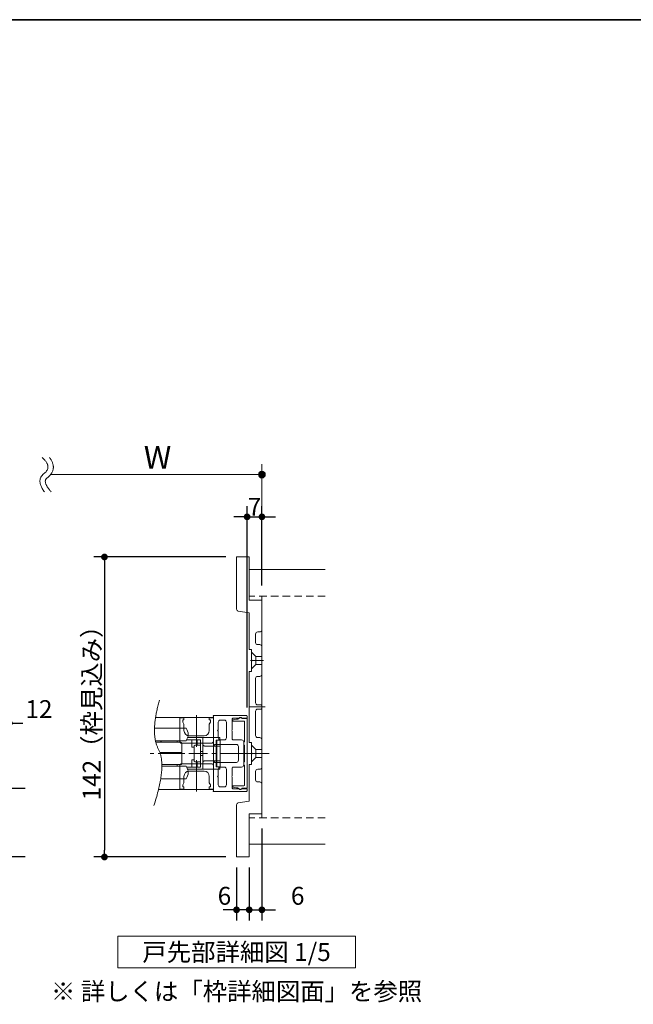
# Model space of a CAD drawing. Units: millimetres. Extents: x -4275 to 7850, y -3045 to 3045.
# Drawn here: x 295 to 1456, y 906 to 2770 of the extents above; entities that cross this region are included whole.
import ezdxf

# ---------------------------------------------------------------- set-up
doc = ezdxf.new("R2010")
doc.units = ezdxf.units.MM
doc.header["$LTSCALE"] = 20
doc.header["$PDMODE"] = 1
doc.header["$PDSIZE"] = -2
for name, pattern in [('ラインタイプ-1', [1.11, 0.71, -0.4]), ('ラインタイプ-3', [2.91, 1.76, -0.4, 0.35, -0.4]), ('ラインタイプ-6', [6.5, 4, -0.5, 0.5, -0.5, 0.5, -0.5])]:
    doc.linetypes.add(name, pattern=pattern)
for name, color, linetype, lineweight in [('1図面枠', 7, 'Continuous', 15), ('2寸法-1', 7, 'Continuous', 15), ('2寸法-2', 7, 'Continuous', 15), ('2寸法-3', 7, 'Continuous', 15), ('3一般', 7, 'Continuous', 15)]:
    doc.layers.add(name, color=color, linetype=linetype, lineweight=lineweight)
doc.styles.add('MS PGothic', font='txt', dxfattribs={"bigfont": 'MS PGothic'})
doc.styles.get("Standard").update_dxf_attribs({"font": 'txt', "bigfont": 'BIGFONT.SHX'})
doc.dimstyles.new('SANWA-1', dxfattribs={"dimtxt": 43.490885, "dimasz": 12.712402, "dimexe": 20, "dimexo": 20, "dimgap": 2, "dimtad": 1, "dimdec": 8, "dimdsep": 46, "dimtxsty": 'MS PGothic', "dimblk": 'DOT', "dimblk1": 'DOT', "dimblk2": 'DOT', "dimcen": 0, "dimazin": 0, "dimtfac": 0.8, "dimtdec": 8, "dimtix": 1, "dimtmove": 0, "dimatfit": 0, "dimldrblk": 'DOT', "dimfxl": 1, "dimfrac": 2, "dimtolj": 1, "dimarcsym": 0})

# ---------------------------------------------------------------- blocks, each defined once
blk = doc.blocks.new('_Dot')
at = {"color": 0, "linetype": 'ByBlock', "lineweight": -2}
blk.add_line((-0.5, 0), (-1, 0), dxfattribs=at)
at = {"color": 0, "linetype": 'ByBlock', "const_width": 0.5}
blk.add_lwpolyline([(-0.25, 0, 1), (0.25, 0, 1)], format="xyb", close=True, dxfattribs=at)
blk = doc.blocks.new('*D5')
at = {"layer": '2寸法-1', "color": 0, "linetype": 'Continuous', "lineweight": -2}
for p, q in [((685, 1752.8), (435, 1752.8)), ((455, 1740.1), (455, 1197.6)), ((685, 1184.8), (435, 1184.8))]:
    blk.add_line(p, q, dxfattribs=at)
at = {"layer": 'Defpoints', "color": 0}
for p in [(705, 1752.8), (455, 1184.8), (705, 1184.8)]:
    blk.add_point(p, dxfattribs=at)
at = {"layer": '2寸法-1', "color": 0, "lineweight": -2, "xscale": 12.71240234375, "yscale": 12.71240234375, "zscale": 12.71240234375}
for p, rotation in [((455, 1752.8), 90), ((455, 1184.8), 270)]:
    blk.add_blockref('_Dot', p, dxfattribs=dict(at, rotation=rotation))
at = {"layer": '2寸法-1', "color": 0, "lineweight": 15, "insert": (430.8, 1468.8), "char_height": 33.826, "attachment_point": 5, "rotation": 90, "style": 'MS PGothic'}
blk.add_mtext('\\A1;142（枠見込み）', dxfattribs=at)
blk = doc.blocks.new('グループ')
at = {"layer": '2寸法-3', "color": 7, "linetype": 'Continuous', "lineweight": 15}
for points, knots in [([(337.2, 1941), (357, 1923.5), (324.8, 1898.4), (341.4, 1876)], [0, 0, 0, 0.505464, 1, 1, 1]), ([(351, 1941), (353.8, 1937.6), (364, 1916.3), (341.6, 1898.8), (345.8, 1885.4), (354.3, 1876)], [0, 0, 0, 0.104095, 0.647511, 0.814989, 1, 1, 1])]:
    blk.add_open_spline(points, degree=2, knots=knots, dxfattribs=at)
blk = doc.blocks.new('グループ-1')
at = {"layer": '2寸法-3', "linetype": 'Continuous', "lineweight": 0}
h = blk.add_hatch(color=7, dxfattribs=at)
edge = h.paths.add_edge_path()
edge.add_arc((753, 1908.8), 6.36, 0, 360)
at = {"layer": '2寸法-3', "color": 7, "linetype": 'Continuous', "lineweight": 15}
for p, q in [((753, 1848.8), (753, 1928.8)), ((353, 1908.8), (753, 1908.8))]:
    blk.add_line(p, q, dxfattribs=at)
blk.add_circle((753, 1908.8), 6.36, dxfattribs=at)
at = {"layer": '2寸法-3', "color": 7}
blk.add_blockref('グループ', (0, 0), dxfattribs=at)
at = {"layer": '2寸法-3', "color": 7, "insert": (529.4, 1963.2), "char_height": 43.491, "attachment_point": 1, "line_spacing_factor": 0.870768}
blk.add_mtext('{\\fMS PGothic|b0|i0|c128|p0;W}', dxfattribs=at)
blk = doc.blocks.new('*D13')
at = {"layer": '2寸法-2', "color": 0, "linetype": 'Continuous', "lineweight": -2}
for p, q in [((263, 1340.8), (263, 1458.3)), ((275, 1334.8), (275, 1458.3)), ((250.3, 1438.3), (237.6, 1438.3)), ((263, 1438.3), (275, 1438.3)), ((287.7, 1438.3), (300.4, 1438.3))]:
    blk.add_line(p, q, dxfattribs=at)
at = {"layer": 'Defpoints', "color": 0}
for p in [(275, 1438.3), (263, 1320.8), (275, 1314.8)]:
    blk.add_point(p, dxfattribs=at)
at = {"layer": '2寸法-2', "color": 0, "lineweight": -2, "xscale": 12.71240234375, "yscale": 12.71240234375, "zscale": 12.71240234375}
blk.add_blockref('_Dot', (263, 1438.3), dxfattribs=at)
at = {"layer": '2寸法-2', "color": 0, "lineweight": -2, "xscale": 12.71240234375, "yscale": 12.71240234375, "zscale": 12.71240234375, "rotation": 180}
blk.add_blockref('_Dot', (275, 1438.3), dxfattribs=at)
at = {"layer": '2寸法-2', "color": 0, "lineweight": 15, "insert": (331, 1464.8), "char_height": 33.83, "attachment_point": 5, "style": 'MS PGothic'}
blk.add_mtext('\\A1;12', dxfattribs=at)
blk = doc.blocks.new('グループ-23')
at = {"layer": '3一般', "color": 7, "linetype": 'Continuous', "lineweight": 15}
for p, q in [((269, 1320.8), (263, 1320.8)), ((263, 1296.2), (263, 1320.8)), ((269, 1300.3), (269, 1320.8)), ((263.8, 1295.2), (269, 1294.3)), ((275, 1300.3), (269, 1300.3)), ((269, 1277), (269, 1294.3)), ((275, 1286.3), (275, 1300.3)), ((269, 1277), (270.1, 1277)), ((270.1, 1277), (270.1, 1272.1)), ((270.4, 1271.8), (270.1, 1272.1)), ((270.4, 1271.8), (270.1, 1271.5)), ((270.1, 1271.5), (270.1, 1266.6)), ((272, 1280.3), (272, 1284.3)), ((273, 1285.3), (274, 1285.3)), ((274, 1279.3), (273, 1279.3)), ((275, 1265.3), (275, 1278.3)), ((269, 1233), (269, 1266.6)), ((270.1, 1266.6), (269, 1266.6)), ((272, 1251.8), (272, 1263.3)), ((273, 1264.3), (274, 1264.3)), ((274.5, 1250.8), (273, 1250.8)), ((275, 1249.3), (275, 1250.3)), ((269, 1233), (270.1, 1233)), ((270.1, 1233), (270.1, 1228.1)), ((272, 1236.3), (272, 1247.8)), ((273, 1248.8), (274.5, 1248.8)), ((274, 1235.3), (273, 1235.3)), ((275, 1221.3), (275, 1234.3)), ((270.1, 1222.6), (269, 1222.6)), ((269, 1205.3), (269, 1222.6)), ((270.1, 1228.1), (270.4, 1227.8)), ((270.1, 1227.5), (270.4, 1227.8)), ((270.1, 1227.5), (270.1, 1222.6)), ((272, 1215.3), (272, 1219.3)), ((273, 1220.3), (274, 1220.3)), ((274, 1214.3), (273, 1214.3)), ((275, 1199.3), (275, 1213.3)), ((263, 1178.8), (263, 1203.5)), ((269, 1205.3), (263.8, 1204.5)), ((269, 1199.3), (275, 1199.3)), ((269, 1178.8), (269, 1199.3)), ((263, 1178.8), (269, 1178.8))]:
    blk.add_line(p, q, dxfattribs=at)
at = {"layer": '3一般', "color": 7, "linetype": 'ラインタイプ-6', "lineweight": 15}
for p, q in [((263, 1296.2), (263, 1295.3)), ((263.8, 1295.2), (263, 1295.3)), ((270.1, 1275.8), (272.2, 1273.7)), ((270.1, 1267.8), (272.2, 1269.9)), ((272.2, 1273.7), (275, 1273.7)), ((272.2, 1269.9), (272.2, 1273.7)), ((272.2, 1269.9), (275, 1269.9)), ((272.2, 1229.7), (270.1, 1231.8)), ((272.2, 1225.9), (270.1, 1223.8)), ((272.2, 1225.9), (272.2, 1229.7)), ((275, 1229.7), (272.2, 1229.7)), ((275, 1225.9), (272.2, 1225.9)), ((263, 1204.3), (263.8, 1204.5)), ((263, 1204.3), (263, 1203.5))]:
    blk.add_line(p, q, dxfattribs=at)
at = {"layer": '3一般', "color": 7, "linetype": 'ラインタイプ-3', "lineweight": 15}
for p, q in [((269.7, 1271.8), (275.8, 1271.8)), ((276.5, 1249.8), (261.9, 1249.8)), ((275.8, 1227.8), (269.7, 1227.8))]:
    blk.add_line(p, q, dxfattribs=at)
at = {"layer": '3一般', "color": 7, "linetype": 'Continuous', "lineweight": 15, "flags": 128}
for points in [[(263, 1296.2, 0.177537), (263.2, 1295.5, 0.177537), (263.8, 1295.2)], [(274, 1285.3, 0.198912), (274.7, 1285.6, 0.198912), (275, 1286.3)], [(273, 1285.3, 0.198912), (272.3, 1285.1, 0.198912), (272, 1284.3)], [(272, 1280.3, 0.198912), (272.3, 1279.6, 0.198912), (273, 1279.3)], [(275, 1278.3, 0.198912), (274.7, 1279.1, 0.198912), (274, 1279.3)], [(273, 1264.3, 0.198912), (272.3, 1264.1, 0.198912), (272, 1263.3)], [(272, 1251.8, 0.198912), (272.3, 1251.1, 0.198912), (273, 1250.8)], [(274, 1264.3, 0.198912), (274.7, 1264.6, 0.198912), (275, 1265.3)], [(275, 1250.3, 0.198912), (274.9, 1250.7, 0.198912), (274.5, 1250.8)], [(274.5, 1248.8, 0.198912), (274.9, 1249, 0.198912), (275, 1249.3)], [(273, 1248.8, 0.198912), (272.3, 1248.6, 0.198912), (272, 1247.8)], [(272, 1236.3, 0.198912), (272.3, 1235.6, 0.198912), (273, 1235.3)], [(275, 1234.3, 0.198912), (274.7, 1235.1, 0.198912), (274, 1235.3)], [(273, 1220.3, 0.198912), (272.3, 1220.1, 0.198912), (272, 1219.3)], [(272, 1215.3, 0.198912), (272.3, 1214.6, 0.198912), (273, 1214.3)], [(274, 1220.3, 0.198912), (274.7, 1220.6, 0.198912), (275, 1221.3)], [(275, 1213.3, 0.198912), (274.7, 1214.1, 0.198912), (274, 1214.3)], [(263.8, 1204.5, 0.177537), (263.2, 1204.1, 0.177537), (263, 1203.5)]]:
    blk.add_lwpolyline(points, format="xyb", dxfattribs=at)
blk = doc.blocks.new('グループ-24')
at = {"layer": '3一般', "color": 7, "linetype": 'Continuous', "lineweight": 30, "flags": 128}
blk.add_lwpolyline([(305, 1184.8), (275, 1184.8), (275, 1314.8), (305, 1314.8)], dxfattribs=at)
at = {"layer": '3一般', "color": 7}
blk.add_blockref('グループ-23', (0, 0), dxfattribs=at)
blk = doc.blocks.new('グループ-26')
at = {"layer": '3一般', "color": 7, "linetype": 'Continuous', "lineweight": 15}
for p, q in [((661.4, 1448.8), (551.7, 1448.8)), ((551.7, 1448.8), (551.7, 1448.8)), ((597.4, 1404.2), (597.4, 1448.2)), ((597.4, 1448.2), (605.4, 1448.2)), ((603.4, 1444.2), (605.4, 1444.2)), ((603.4, 1440.2), (603.4, 1444.2)), ((605.4, 1436.2), (603.4, 1440.2)), ((605.4, 1444.2), (605.4, 1448.2)), ((605.4, 1424.2), (605.4, 1436.2)), ((629.4, 1393.4), (629.4, 1453)), ((653.4, 1448.2), (661.4, 1448.2)), ((653.4, 1444.2), (653.4, 1448.2)), ((655.4, 1444.2), (653.4, 1444.2)), ((653.4, 1436.2), (655.4, 1440.2)), ((653.4, 1424.2), (653.4, 1436.2)), ((655.4, 1440.2), (655.4, 1444.2)), ((661, 1451.9), (661, 1452)), ((661.4, 1397.6), (661.4, 1451.2)), ((661.4, 1448.8), (661.4, 1312.8)), ((661.4, 1448.2), (661.4, 1404.2)), ((661.8, 1452.8), (723.8, 1452.8)), ((670.2, 1440), (670.2, 1425.4)), ((681.8, 1444), (674.2, 1444)), ((685.8, 1440), (685.8, 1410.6)), ((697, 1446.4), (697, 1425.4)), ((697.4, 1443.5), (697.4, 1443.2)), ((698.2, 1447.6), (709.7, 1447.6)), ((705, 1446), (698.4, 1444.6)), ((698.6, 1442), (719, 1442)), ((707.6, 1446), (705.8, 1446)), ((712, 1448.6), (707.6, 1446)), ((725, 1446.8), (715, 1446.8)), ((715.2, 1447.6), (725, 1447.6)), ((720.2, 1440.8), (720.2, 1402.8)), ((725, 1447.6), (725, 1451.6)), ((725, 1314.8), (725, 1446.8)), ((609.4, 1428.8), (549.7, 1428.8)), ((549.7, 1428.8), (549.7, 1428.8)), ((670.2, 1425.4), (669, 1424.2)), ((669, 1424.2), (670.2, 1423)), ((670.2, 1423), (670.2, 1410.6)), ((697, 1425.4), (695.8, 1424.2)), ((695.8, 1424.2), (697, 1423)), ((697, 1423), (697, 1407.8)), ((609.4, 1404.8), (551.5, 1404.8)), ((552.2, 1402), (599.4, 1402)), ((561.4, 1404.8), (561.4, 1402)), ((562.2, 1404.8), (562.2, 1402)), ((592.6, 1402), (592.6, 1404.8)), ((657.4, 1400.2), (601.4, 1400.2)), ((601.4, 1400), (601.4, 1382.8)), ((610.7, 1406.8), (620.6, 1406.8)), ((641.4, 1410.8), (612.5, 1410.8)), ((643.4, 1414.2), (615.4, 1414.2)), ((620.6, 1392.8), (620.6, 1406.8)), ((620.6, 1406.8), (630.6, 1406.8)), ((630.6, 1406.8), (636.6, 1406.8)), ((630.6, 1396.4), (630.6, 1406.8)), ((636.6, 1396.4), (636.6, 1406.8)), ((641.4, 1397.8), (641.4, 1410.8)), ((641.4, 1410.8), (645.4, 1410.8)), ((661.4, 1410.8), (645.4, 1410.8)), ((661.4, 1410.8), (661.4, 1394.8)), ((661.4, 1410.8), (673.4, 1410.8)), ((666.6, 1406), (673.4, 1406)), ((666.6, 1394.8), (666.6, 1406)), ((667.4, 1405.8), (666.6, 1405.8)), ((667.4, 1405.8), (673.8, 1405.8)), ((667.4, 1403.8), (667.4, 1405.8)), ((667.4, 1403.8), (667.4, 1396.8)), ((673.4, 1410.8), (673.4, 1406)), ((673.8, 1405.8), (673.8, 1403.8)), ((673.8, 1403.8), (673.8, 1396.8)), ((681.8, 1406.6), (674.2, 1406.6)), ((714.6, 1406.6), (698.2, 1406.6)), ((718.6, 1359), (718.6, 1402.6)), ((720.2, 1402.8), (719, 1402.8)), ((719, 1402.8), (719, 1396.8)), ((599.4, 1382.8), (559.9, 1382.8)), ((599.4, 1380.8), (560.6, 1380.8)), ((601.4, 1382.8), (599.4, 1382.8)), ((599.4, 1380.8), (601.4, 1380.8)), ((601.4, 1382.8), (601.4, 1380.8)), ((601.4, 1380.8), (601.4, 1361.6)), ((620.6, 1392.8), (624.6, 1392.8)), ((624.6, 1366.4), (624.6, 1395.2)), ((627.2, 1396.4), (625.8, 1396.4)), ((627.2, 1396.4), (636.6, 1396.4)), ((636.6, 1396.4), (636.6, 1395.9)), ((636.6, 1395.9), (636.6, 1395.4)), ((636.6, 1395.4), (636.6, 1366.3)), ((641.4, 1384.8), (636.6, 1384.8)), ((641.4, 1363.9), (641.4, 1397.8)), ((661.4, 1394.7), (645.4, 1394.7)), ((666.6, 1394.8), (661.4, 1394.8)), ((661.4, 1394.8), (661.4, 1394.7)), ((662.6, 1396.8), (662.2, 1396.8)), ((663.4, 1397.8), (663.4, 1397.6)), ((704.6, 1397.8), (663.4, 1397.8)), ((666.6, 1366.8), (666.6, 1394.8)), ((667.4, 1394.8), (667.4, 1396.8)), ((673.8, 1394.8), (667.4, 1394.8)), ((667.4, 1366.8), (667.4, 1394.8)), ((673.8, 1396.8), (673.8, 1394.8)), ((673.8, 1366.8), (673.8, 1394.8)), ((695.8, 1380.8), (726.9, 1380.8)), ((708.6, 1367.8), (708.6, 1393.8)), ((709.1, 1380.8), (733.1, 1380.8)), ((719, 1396.8), (720.2, 1396.8)), ((720.2, 1396.8), (720.2, 1364.8)), ((601.4, 1361.4), (657.4, 1361.4)), ((624.6, 1368.8), (620.6, 1368.8)), ((620.6, 1354.8), (620.6, 1368.8)), ((625.8, 1365.2), (627.2, 1365.2)), ((636.6, 1365.2), (627.2, 1365.2)), ((629.4, 1308.7), (629.4, 1368.3)), ((630.6, 1354.8), (630.6, 1365.2)), ((641.4, 1376.8), (636.6, 1376.8)), ((636.6, 1366.3), (636.6, 1365.8)), ((636.6, 1365.8), (636.6, 1365.2)), ((636.6, 1354.8), (636.6, 1365.2)), ((641.4, 1350.8), (641.4, 1363.9)), ((645.4, 1367), (661.4, 1367)), ((661.4, 1367), (661.4, 1366.8)), ((666.6, 1366.8), (661.4, 1366.8)), ((661.4, 1366.8), (661.4, 1350.8)), ((661.4, 1364), (661.4, 1310.4)), ((662.6, 1364.8), (662.2, 1364.8)), ((663.4, 1363.8), (663.4, 1364)), ((704.6, 1363.8), (663.4, 1363.8)), ((666.6, 1355.6), (666.6, 1366.8)), ((667.4, 1366.8), (673.8, 1366.8)), ((667.4, 1364.8), (667.4, 1366.8)), ((667.4, 1364.8), (667.4, 1357.8)), ((673.8, 1366.8), (673.8, 1364.8)), ((673.8, 1364.8), (673.8, 1357.8)), ((720.2, 1364.8), (719, 1364.8)), ((719, 1364.8), (719, 1358.8)), ((599.4, 1359.6), (563.6, 1359.6)), ((563.6, 1356.8), (609.4, 1356.8)), ((592.6, 1356.8), (592.6, 1359.6)), ((597.4, 1313.4), (597.4, 1357.4)), ((610.7, 1354.8), (620.6, 1354.8)), ((641.4, 1350.8), (612.5, 1350.8)), ((615.4, 1347.4), (643.4, 1347.4)), ((620.6, 1354.8), (630.6, 1354.8)), ((630.6, 1354.8), (636.6, 1354.8)), ((645.4, 1350.8), (641.4, 1350.8)), ((661.4, 1350.8), (645.4, 1350.8)), ((661.4, 1357.4), (661.4, 1313.4)), ((661.4, 1350.8), (673.4, 1350.8)), ((667.4, 1355.8), (666.6, 1355.8)), ((673.4, 1355.6), (666.6, 1355.6)), ((667.4, 1355.8), (667.4, 1357.8)), ((673.8, 1355.8), (667.4, 1355.8)), ((670.2, 1338.6), (670.2, 1351)), ((673.4, 1355.6), (673.4, 1350.8)), ((673.8, 1357.8), (673.8, 1355.8)), ((681.8, 1355), (674.2, 1355)), ((685.8, 1321.6), (685.8, 1351)), ((697, 1338.6), (697, 1353.8)), ((714.6, 1355), (698.2, 1355)), ((719, 1358.8), (720.2, 1358.8)), ((720.2, 1358.8), (720.2, 1320.8)), ((561.4, 1332.8), (609.4, 1332.8)), ((603.4, 1321.4), (605.4, 1325.4)), ((605.4, 1325.4), (605.4, 1337.4)), ((653.4, 1325.4), (653.4, 1337.4)), ((655.4, 1321.4), (653.4, 1325.4)), ((670.2, 1338.6), (669, 1337.4)), ((669, 1337.4), (670.2, 1336.2)), ((670.2, 1321.6), (670.2, 1336.2)), ((697, 1338.6), (695.8, 1337.4)), ((695.8, 1337.4), (697, 1336.2)), ((697, 1315.2), (697, 1336.2)), ((661.4, 1312.8), (557.4, 1312.8)), ((605.4, 1313.4), (597.4, 1313.4)), ((603.4, 1317.4), (603.4, 1321.4)), ((605.4, 1317.4), (603.4, 1317.4)), ((605.4, 1313.4), (605.4, 1317.4)), ((653.4, 1317.4), (655.4, 1317.4)), ((653.4, 1313.4), (653.4, 1317.4)), ((661.4, 1313.4), (653.4, 1313.4)), ((655.4, 1317.4), (655.4, 1321.4)), ((661, 1309.8), (661, 1309.6)), ((661.8, 1308.8), (723.8, 1308.8)), ((681.8, 1317.6), (674.2, 1317.6)), ((697.4, 1318.4), (697.4, 1318.2)), ((698.2, 1314), (709.7, 1314)), ((698.4, 1317.1), (705, 1315.7)), ((719, 1319.6), (698.6, 1319.6)), ((705.8, 1315.6), (707.6, 1315.6)), ((707.6, 1315.6), (712, 1313.1)), ((715, 1314.8), (725, 1314.8)), ((715.2, 1314), (725, 1314)), ((725, 1314), (725, 1310))]:
    blk.add_line(p, q, dxfattribs=at)
at = {"layer": '3一般', "color": 7, "linetype": 'ラインタイプ-3', "lineweight": 15}
blk.add_line((766.5, 1380.8), (537.9, 1380.8), dxfattribs=at)
at = {"layer": '3一般', "color": 7, "linetype": 'Continuous', "lineweight": 15}
for centre, radius, start, end in [((661.8, 1452), 0.8, 90, 180), ((661.8, 1451.9), 0.8, 180, 240), ((674.2, 1440), 4, 90, 180), ((681.8, 1440), 4, 0, 90), ((698.2, 1446.4), 1.2, 90, 180), ((698.6, 1443.5), 1.2, 101.3099, 180), ((698.6, 1443.2), 1.2, 180, 270), ((705.8, 1442), 4, 90, 101.3099), ((712.2, 1446.4), 2.8, 33.749, 154.6231), ((713, 1446.8), 2, 0, 120), ((715.2, 1448.4), 0.8, 213.749, 270), ((719, 1440.8), 1.2, 0, 90), ((723.8, 1451.6), 1.2, 0, 90), ((615.4, 1424.2), 10, 180, 270), ((593.4, 1416.8), 20, 323.1301, 36.8699), ((643.4, 1424.2), 10, 270, 0), ((601.4, 1404.2), 4, 180, 270), ((599.4, 1400), 2, 0, 90), ((657.4, 1404.2), 4, 270, 0), ((674.2, 1410.6), 4, 180, 270), ((681.8, 1410.6), 4, 270, 0), ((698.2, 1407.8), 1.2, 180, 270), ((714.6, 1402.6), 4, 0, 90), ((625.8, 1395.2), 1.2, 90, 180), ((662.2, 1397.6), 0.8, 180, 270), ((662.6, 1397.6), 0.8, 270, 0), ((704.6, 1393.8), 4, 0, 90), ((601.4, 1357.4), 4, 90, 180), ((599.4, 1361.6), 2, 270, 0), ((625.8, 1366.4), 1.2, 180, 270), ((657.4, 1357.4), 4, 0, 90), ((662.2, 1364), 0.8, 90, 180), ((662.6, 1364), 0.8, 0, 90), ((704.6, 1367.8), 4, 270, 0), ((615.4, 1337.4), 10, 90, 180), ((593.4, 1344.8), 20, 323.1301, 36.8699), ((643.4, 1337.4), 10, 0, 90), ((674.2, 1351), 4, 90, 180), ((681.8, 1351), 4, 0, 90), ((698.2, 1353.8), 1.2, 90, 180), ((714.6, 1359), 4, 270, 0), ((661.8, 1309.8), 0.8, 120, 180), ((661.8, 1309.6), 0.8, 180, 270), ((674.2, 1321.6), 4, 180, 270), ((681.8, 1321.6), 4, 270, 0), ((698.2, 1315.2), 1.2, 180, 270), ((698.6, 1318.4), 1.2, 90, 180), ((698.6, 1318.2), 1.2, 180, 258.6901), ((705.8, 1319.6), 4, 258.6901, 270), ((712.2, 1315.2), 2.8, 205.3769, 326.251), ((713, 1314.8), 2, 240, 0), ((715.2, 1313.2), 0.8, 90, 146.251), ((719, 1320.8), 1.2, 270, 0), ((723.8, 1310), 1.2, 270, 0)]:
    blk.add_arc(centre, radius, start, end, dxfattribs=at)
for points in [[(645.4, 1394.7), (644, 1394.8), (641.4, 1396.4), (641.4, 1397.8)], [(645.4, 1367), (644, 1366.9), (641.4, 1365.3), (641.4, 1363.9)]]:
    blk.add_open_spline(points, degree=2, dxfattribs=at)
blk = doc.blocks.new('グループ-27')
at = {"layer": '3一般', "color": 7, "linetype": 'Continuous', "lineweight": 15}
for p, q in [((705, 1654.2), (705, 1752.8)), ((729, 1752.8), (705, 1752.8)), ((729, 1670.8), (729, 1752.8)), ((873, 1728.8), (729, 1728.8)), ((753, 1678.8), (753, 1258.8)), ((753, 1670.8), (729, 1670.8)), ((753, 1614.8), (753, 1670.8)), ((708.3, 1650.3), (729, 1646.8)), ((729, 1577.6), (729, 1646.8)), ((741, 1590.8), (741, 1606.8)), ((745, 1610.8), (749, 1610.8)), ((749, 1586.8), (745, 1586.8)), ((729, 1577.6), (733.4, 1577.6)), ((733.4, 1577.6), (733.4, 1558)), ((753, 1530.8), (753, 1582.8)), ((734.6, 1556.8), (733.4, 1558)), ((734.6, 1556.8), (733.4, 1555.6)), ((733.4, 1555.6), (733.4, 1536)), ((733.4, 1536), (729, 1536)), ((729, 1401.6), (729, 1536)), ((741, 1476.8), (741, 1522.8)), ((745, 1526.8), (749, 1526.8)), ((751, 1472.8), (745, 1472.8)), ((741, 1414.8), (741, 1460.8)), ((745, 1464.8), (751, 1464.8)), ((753, 1466.8), (753, 1470.8)), ((729, 1401.6), (733.4, 1401.6)), ((733.4, 1401.6), (733.4, 1382)), ((749, 1410.8), (745, 1410.8)), ((753, 1354.8), (753, 1406.8)), ((733.4, 1382), (734.6, 1380.8)), ((733.4, 1379.6), (734.6, 1380.8)), ((733.4, 1379.6), (733.4, 1360)), ((729, 1290.8), (729, 1360)), ((733.4, 1360), (729, 1360)), ((741, 1330.8), (741, 1346.8)), ((745, 1350.8), (749, 1350.8)), ((749, 1326.8), (745, 1326.8)), ((753, 1266.8), (753, 1322.8)), ((729, 1290.8), (708.3, 1287.4)), ((705, 1184.8), (705, 1283.5)), ((729, 1184.8), (729, 1266.8)), ((729, 1266.8), (753, 1266.8)), ((873, 1208.8), (729, 1208.8)), ((705, 1184.8), (729, 1184.8))]:
    blk.add_line(p, q, dxfattribs=at)
at = {"layer": '3一般', "color": 7, "linetype": 'ラインタイプ-1', "lineweight": 15}
for p, q in [((873, 1678.8), (729, 1678.8)), ((873, 1258.8), (729, 1258.8))]:
    blk.add_line(p, q, dxfattribs=at)
at = {"layer": '3一般', "color": 7, "linetype": 'ラインタイプ-6', "lineweight": 15}
for p, q in [((733.4, 1572.8), (741.8, 1564.4)), ((733.4, 1540.8), (741.8, 1549.2)), ((741.8, 1549.2), (741.8, 1564.4)), ((741.8, 1564.4), (753, 1564.4)), ((741.8, 1549.2), (753, 1549.2)), ((741.8, 1388.4), (733.4, 1396.8)), ((753, 1388.4), (741.8, 1388.4)), ((741.8, 1373.2), (741.8, 1388.4)), ((741.8, 1373.2), (733.4, 1364.8)), ((753, 1373.2), (741.8, 1373.2))]:
    blk.add_line(p, q, dxfattribs=at)
at = {"layer": '3一般', "color": 7, "linetype": 'ラインタイプ-3', "lineweight": 15}
for p, q in [((731.7, 1556.8), (756.1, 1556.8)), ((758.9, 1468.8), (729, 1468.8)), ((709.1, 1380.8), (733.1, 1380.8))]:
    blk.add_line(p, q, dxfattribs=at)
at = {"layer": '3一般', "color": 7, "linetype": 'Continuous', "lineweight": 15, "flags": 128}
for points in [[(705, 1654.2, 0.177537), (705.9, 1651.6, 0.177537), (708.3, 1650.3)], [(745, 1610.8, 0.198912), (742.2, 1609.7, 0.198912), (741, 1606.8)], [(749, 1610.8, 0.198912), (751.8, 1612, 0.198912), (753, 1614.8)], [(741, 1590.8, 0.198912), (742.2, 1588, 0.198912), (745, 1586.8)], [(753, 1582.8, 0.198912), (751.8, 1585.7, 0.198912), (749, 1586.8)], [(749, 1526.8, 0.198912), (751.8, 1528, 0.198912), (753, 1530.8)], [(745, 1526.8, 0.198912), (742.2, 1525.7, 0.198912), (741, 1522.8)], [(741, 1476.8, 0.198912), (742.2, 1474, 0.198912), (745, 1472.8)], [(753, 1470.8, 0.198912), (752.4, 1472.3, 0.198912), (751, 1472.8)], [(745, 1464.8, 0.198912), (742.2, 1463.7, 0.198912), (741, 1460.8)], [(751, 1464.8, 0.198912), (752.4, 1465.4, 0.198912), (753, 1466.8)], [(741, 1414.8, 0.198912), (742.2, 1412, 0.198912), (745, 1410.8)], [(753, 1406.8, 0.198912), (751.8, 1409.7, 0.198912), (749, 1410.8)], [(745, 1350.8, 0.198912), (742.2, 1349.7, 0.198912), (741, 1346.8)], [(749, 1350.8, 0.198912), (751.8, 1352, 0.198912), (753, 1354.8)], [(741, 1330.8, 0.198912), (742.2, 1328, 0.198912), (745, 1326.8)], [(753, 1322.8, 0.198912), (751.8, 1325.7, 0.198912), (749, 1326.8)], [(708.3, 1287.4, 0.177537), (705.9, 1286, 0.177537), (705, 1283.5)]]:
    blk.add_lwpolyline(points, format="xyb", dxfattribs=at)
at = {"layer": '3一般', "color": 7, "linetype": 'Continuous', "lineweight": 15}
blk.add_open_spline([(559.3, 1482), (541, 1419.2), (573.4, 1358.7), (548.6, 1282)], degree=2, dxfattribs=at)
at = {"layer": '3一般', "color": 7}
blk.add_blockref('グループ-26', (0, 0), dxfattribs=at)
blk = doc.blocks.new('グループ-28')
at = {"layer": '2寸法-3', "color": 7, "linetype": 'Continuous', "lineweight": 15, "flags": 128}
blk.add_lwpolyline([(480, 1034.8), (930, 1034.8), (930, 974.8), (480, 974.8)], close=True, dxfattribs=at)
at = {"layer": '2寸法-3', "color": 7, "insert": (705, 1004.8), "char_height": 33.826, "attachment_point": 5, "line_spacing_factor": 0.719881}
blk.add_mtext('{\\fMS PGothic|b0|i0|c128|p0;戸先部詳細図 1/5}', dxfattribs=at)
blk = doc.blocks.new('*D81')
at = {"layer": '2寸法-1', "color": 0, "linetype": 'Continuous', "lineweight": -2}
for p, q in [((725, 1467.6), (725, 1848.8)), ((753, 1698.8), (753, 1848.8)), ((712.3, 1828.8), (699.6, 1828.8)), ((725, 1828.8), (753, 1828.8)), ((765.7, 1828.8), (778.4, 1828.8))]:
    blk.add_line(p, q, dxfattribs=at)
at = {"layer": 'Defpoints', "color": 0}
for p in [(753, 1828.8), (753, 1678.8), (725, 1447.6)]:
    blk.add_point(p, dxfattribs=at)
at = {"layer": '2寸法-1', "color": 0, "lineweight": -2, "xscale": 12.71240234375, "yscale": 12.71240234375, "zscale": 12.71240234375}
blk.add_blockref('_Dot', (725, 1828.8), dxfattribs=at)
at = {"layer": '2寸法-1', "color": 0, "lineweight": -2, "xscale": 12.71240234375, "yscale": 12.71240234375, "zscale": 12.71240234375, "rotation": 180}
blk.add_blockref('_Dot', (753, 1828.8), dxfattribs=at)
at = {"layer": '2寸法-1', "color": 0, "lineweight": 15, "insert": (739, 1847.8), "char_height": 33.83, "attachment_point": 5, "style": 'MS PGothic'}
blk.add_mtext('\\A1;7', dxfattribs=at)
blk = doc.blocks.new('*D82')
at = {"layer": '2寸法-2', "color": 0, "linetype": 'Continuous', "lineweight": -2}
for p, q in [((705, 1164.8), (705, 1064.8)), ((729, 1164.8), (729, 1064.8)), ((692.3, 1084.8), (679.6, 1084.8)), ((729, 1084.8), (705, 1084.8)), ((741.7, 1084.8), (754.4, 1084.8))]:
    blk.add_line(p, q, dxfattribs=at)
at = {"layer": 'Defpoints', "color": 0}
for p in [(705, 1184.8), (729, 1184.8), (705, 1084.8)]:
    blk.add_point(p, dxfattribs=at)
at = {"layer": '2寸法-2', "color": 0, "lineweight": -2, "xscale": 12.71240234375, "yscale": 12.71240234375, "zscale": 12.71240234375}
blk.add_blockref('_Dot', (705, 1084.8), dxfattribs=at)
at = {"layer": '2寸法-2', "color": 0, "lineweight": -2, "xscale": 12.71240234375, "yscale": 12.71240234375, "zscale": 12.71240234375, "rotation": 180}
blk.add_blockref('_Dot', (729, 1084.8), dxfattribs=at)
at = {"layer": '2寸法-2', "color": 0, "lineweight": 15, "insert": (682.1, 1111.3), "char_height": 33.83, "attachment_point": 5, "style": 'MS PGothic'}
blk.add_mtext('\\A1;6', dxfattribs=at)
blk = doc.blocks.new('*D83')
at = {"layer": '2寸法-2', "color": 0, "linetype": 'Continuous', "lineweight": -2}
for p, q in [((753, 1238.8), (753, 1064.8)), ((729, 1164.8), (729, 1064.8)), ((716.3, 1084.8), (703.6, 1084.8)), ((729, 1084.8), (753, 1084.8)), ((765.7, 1084.8), (778.4, 1084.8))]:
    blk.add_line(p, q, dxfattribs=at)
at = {"layer": 'Defpoints', "color": 0}
for p in [(753, 1258.8), (729, 1184.8), (753, 1084.8)]:
    blk.add_point(p, dxfattribs=at)
at = {"layer": '2寸法-2', "color": 0, "lineweight": -2, "xscale": 12.71240234375, "yscale": 12.71240234375, "zscale": 12.71240234375}
blk.add_blockref('_Dot', (729, 1084.8), dxfattribs=at)
at = {"layer": '2寸法-2', "color": 0, "lineweight": -2, "xscale": 12.71240234375, "yscale": 12.71240234375, "zscale": 12.71240234375, "rotation": 180}
blk.add_blockref('_Dot', (753, 1084.8), dxfattribs=at)
at = {"layer": '2寸法-2', "color": 0, "lineweight": 15, "insert": (820.7, 1111.3), "char_height": 33.83, "attachment_point": 5, "style": 'MS PGothic'}
blk.add_mtext('\\A1;6', dxfattribs=at)
blk = doc.blocks.new('グループ-91')
at = {"layer": '1図面枠', "color": 7, "linetype": 'Continuous', "lineweight": 35, "flags": 128}
blk.add_lwpolyline([(-4000, 2770), (4000, 2770), (4000, -2770), (-4000, -2770)], close=True, dxfattribs=at)
blk = doc.blocks.new('図面枠')
at = {"layer": '1図面枠', "color": 7}
blk.add_blockref('グループ-91', (0, 0), dxfattribs=at)

msp = doc.modelspace()

# ---------------------------------------------------------------- block references
at = {"layer": '1図面枠', "color": 7}
msp.add_blockref('図面枠', (0, 0), dxfattribs=at)
at = {"layer": '2寸法-3', "color": 7}
for name in ['グループ-1', 'グループ-28']:
    msp.add_blockref(name, (0, 0), dxfattribs=at)
at = {"layer": '3一般', "color": 7}
for name in ['グループ-27', 'グループ-24']:
    msp.add_blockref(name, (0, 0), dxfattribs=at)

# ---------------------------------------------------------------- texts
at = {"layer": '2寸法-3', "color": 7, "insert": (705, 930.39663589), "char_height": 33.826244213, "attachment_point": 5, "line_spacing_factor": 0.719881}
msp.add_mtext('{\\fMS PGothic|b0|i0|c128|p0;※ 詳しくは「枠詳細図面」を参照}', dxfattribs=at)

# ---------------------------------------------------------------- dimensions: what is measured, and where the dimension line sits
at = {"layer": '2寸法-1', "color": 7, "linetype": 'Continuous', "lineweight": 15}
dim = msp.add_linear_dim(base=(753, 1828.84413589), p1=(725, 1447.64413589), p2=(753, 1678.84413589), text='7', dimstyle='SANWA-1', override={"dimtxt": 33.826244, "dimgap": 2, "dimpost": '<>', "dimtxsty": 'MS PGothic', "dimtmove": 2}, dxfattribs=at)
dim.commit()
dim.dimension.update_dxf_attribs({"geometry": '*D81', "text_midpoint": (739, 1847.757258)})
dim = msp.add_linear_dim(base=(455, 1184.84413589), p1=(705, 1752.84413589), p2=(705, 1184.84413589), angle=270, text='142（枠見込み）', dimstyle='SANWA-1', override={"dimtxt": 33.826244, "dimgap": 2, "dimpost": '<>', "dimtxsty": 'MS PGothic', "dimtmove": 2}, dxfattribs=at)
dim.commit()
dim.dimension.update_dxf_attribs({"geometry": '*D5', "text_midpoint": (430.80152724, 1468.84413589)})
at = {"layer": '2寸法-2', "color": 7, "linetype": 'Continuous', "lineweight": 15}
dim = msp.add_linear_dim(base=(275, 1438.34413589), p1=(263, 1320.84413589), p2=(275, 1314.84413589), dimstyle='SANWA-1', override={"dimtxt": 33.826244, "dimgap": 2, "dimdec": 2, "dimpost": '<>', "dimtxsty": 'MS PGothic', "dimtix": 0, "dimtmove": 2}, dxfattribs=at)
dim.commit()
dim.dimension.update_dxf_attribs({"geometry": '*D13', "text_midpoint": (331, 1464.79163589), "dimtype": 160})
for base, p2, picture, middle in [((753, 1084.84413589), (753, 1258.84413589), '*D83', (820.67320378, 1111.29163589)), ((705, 1084.84413589), (705, 1184.84413589), '*D82', (682.14841047, 1111.29163589))]:
    dim = msp.add_linear_dim(base=base, p1=(729, 1184.84413589), p2=p2, text='6', dimstyle='SANWA-1', override={"dimtxt": 33.826244, "dimgap": 2, "dimpost": '<>', "dimtxsty": 'MS PGothic', "dimtix": 0, "dimtmove": 2}, dxfattribs=at)
    dim.commit()
    dim.dimension.update_dxf_attribs({"geometry": picture, "text_midpoint": middle, "dimtype": 160})

doc.saveas('drawing.dxf')
